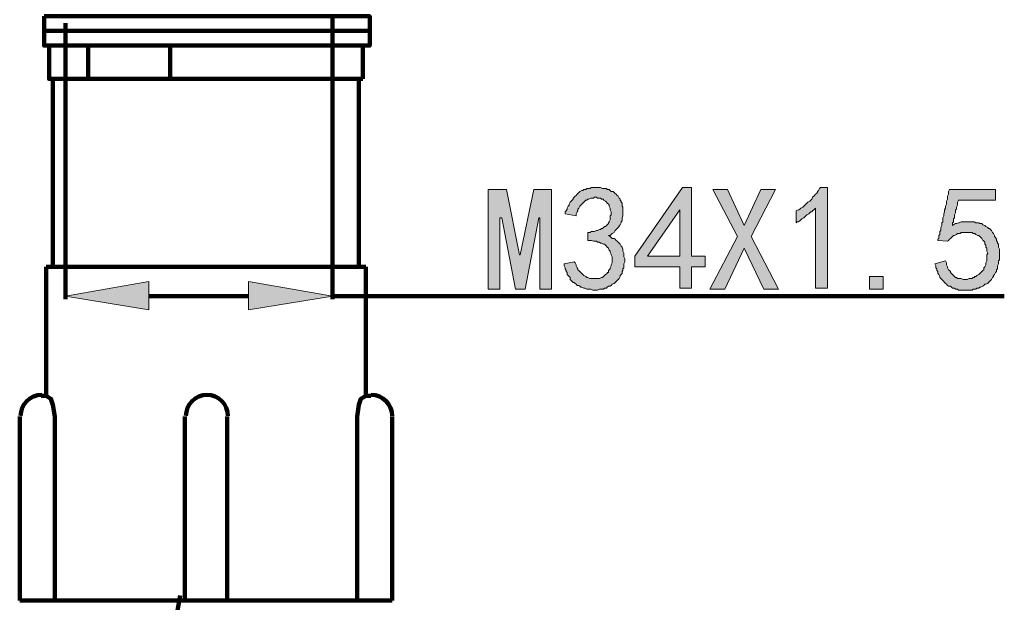
# Model space of a CAD drawing. Units: inches. Extents: x -308 to 298, y -544 to 386.
# Drawn here: x -125 to 19, y -291 to -206 of the extents above; entities that cross this region are included whole.
import ezdxf

# ---------------------------------------------------------------- set-up
doc = ezdxf.new("R2010")
doc.units = ezdxf.units.IN
doc.header["$MEASUREMENT"] = 0
doc.layers.add('Layer 1', color=7, linetype='Continuous')

# ---------------------------------------------------------------- blocks, each defined once
blk = doc.blocks.new('block 2')
at = {"layer": 'Layer 1', "true_color": 0xffffff}
h = blk.add_hatch(color=7, dxfattribs=at)
h.dxf.hatch_style = 2
h.paths.add_polyline_path([(-47.66, -245.59), (-49.38, -245.59), (-49.38, -235.15), (-49.52, -235.15), (-51.52, -245.59), (-52.95, -245.59), (-54.96, -235.15), (-55.24, -235.15), (-55.24, -245.59), (-56.96, -245.59), (-56.96, -231), (-54.24, -231), (-52.38, -240.58), (-52.24, -240.58), (-50.24, -231), (-47.66, -231)])
h = blk.add_hatch(color=7, dxfattribs=at)
h.dxf.hatch_style = 2
h.paths.add_polyline_path([(-45.8, -241.87), (-44.37, -241.58), (-44.23, -241.73), (-44.08, -242.01), (-44.08, -242.16), (-43.94, -242.44), (-43.8, -242.59), (-43.8, -242.73), (-43.66, -242.87), (-43.51, -243.01), (-43.37, -243.16), (-43.23, -243.3), (-43.08, -243.44), (-42.94, -243.59), (-42.65, -243.73), (-42.51, -243.87), (-42.37, -243.87), (-42.08, -244.02), (-41.94, -244.02), (-41.65, -244.02), (-41.51, -244.02), (-41.22, -244.02), (-40.94, -244.02), (-40.79, -244.02), (-40.65, -244.02), (-40.37, -243.87), (-40.22, -243.87), (-40.08, -243.73), (-39.94, -243.59), (-39.79, -243.44), (-39.51, -243.3), (-39.51, -243.16), (-39.36, -243.16), (-39.36, -242.87), (-39.22, -242.73), (-39.08, -242.59), (-39.08, -242.44), (-38.94, -242.16), (-38.94, -242.01), (-38.79, -241.73), (-38.79, -241.58), (-38.79, -241.3), (-38.79, -241.15), (-38.79, -241.01), (-38.79, -240.87), (-38.94, -240.58), (-38.94, -240.44), (-39.08, -240.15), (-39.08, -240.01), (-39.22, -239.87), (-39.36, -239.58), (-39.51, -239.44), (-39.65, -239.3), (-39.79, -239.15), (-39.94, -239.01), (-40.08, -239.01), (-40.37, -238.87), (-40.51, -238.87), (-40.65, -238.72), (-40.94, -238.72), (-41.08, -238.58), (-41.37, -238.58), (-41.51, -238.58), (-41.8, -238.44), (-42.08, -238.44), (-42.37, -238.44), (-42.37, -237.29), (-42.08, -237.29), (-41.8, -237.15), (-41.51, -237.15), (-41.37, -237.15), (-41.08, -237.01), (-40.94, -237.01), (-40.65, -236.86), (-40.51, -236.86), (-40.37, -236.72), (-40.22, -236.72), (-40.08, -236.58), (-39.94, -236.43), (-39.79, -236.43), (-39.65, -236.29), (-39.51, -236.15), (-39.36, -236), (-39.36, -235.86), (-39.22, -235.72), (-39.08, -235.43), (-39.08, -235.29), (-39.08, -235.15), (-39.08, -234.86), (-38.94, -234.72), (-38.94, -234.43), (-38.94, -234.29), (-39.08, -234), (-39.08, -233.86), (-39.08, -233.72), (-39.22, -233.43), (-39.22, -233.29), (-39.36, -233.14), (-39.51, -233), (-39.65, -232.86), (-39.79, -232.71), (-40.08, -232.57), (-40.08, -232.43), (-40.37, -232.43), (-40.51, -232.29), (-40.65, -232.29), (-40.94, -232.29), (-41.08, -232.14), (-41.37, -232.14), (-41.51, -232.29), (-41.8, -232.29), (-41.94, -232.29), (-42.23, -232.43), (-42.37, -232.43), (-42.51, -232.57), (-42.65, -232.57), (-42.8, -232.71), (-42.94, -232.86), (-43.08, -233), (-43.23, -233.14), (-43.37, -233.29), (-43.51, -233.43), (-43.66, -233.72), (-43.8, -233.86), (-43.8, -234.15), (-43.94, -234.29), (-44.08, -234.57), (-44.08, -234.86), (-45.66, -234.57), (-45.66, -234.29), (-45.52, -234.15), (-45.37, -233.86), (-45.37, -233.72), (-45.23, -233.43), (-45.09, -233.29), (-45.09, -233.14), (-44.94, -232.86), (-44.8, -232.71), (-44.66, -232.57), (-44.51, -232.43), (-44.51, -232.29), (-44.37, -232.14), (-44.23, -232), (-44.08, -231.86), (-43.94, -231.71), (-43.8, -231.57), (-43.66, -231.43), (-43.51, -231.28), (-43.23, -231.14), (-43.08, -231.14), (-42.94, -231), (-42.65, -231), (-42.51, -230.86), (-42.23, -230.86), (-42.08, -230.86), (-41.8, -230.71), (-41.65, -230.71), (-41.37, -230.71), (-41.08, -230.71), (-40.94, -230.71), (-40.65, -230.71), (-40.51, -230.71), (-40.22, -230.86), (-40.08, -230.86), (-39.79, -230.86), (-39.65, -230.86), (-39.51, -231), (-39.22, -231), (-39.08, -231.14), (-38.94, -231.28), (-38.65, -231.28), (-38.51, -231.43), (-38.36, -231.57), (-38.22, -231.71), (-38.08, -231.86), (-37.93, -232), (-37.79, -232.29), (-37.65, -232.43), (-37.65, -232.57), (-37.5, -232.71), (-37.5, -232.86), (-37.36, -233), (-37.36, -233.29), (-37.36, -233.43), (-37.22, -233.57), (-37.22, -233.86), (-37.22, -234), (-37.22, -234.29), (-37.22, -234.43), (-37.22, -234.72), (-37.22, -234.86), (-37.36, -235.15), (-37.36, -235.43), (-37.36, -235.58), (-37.5, -235.72), (-37.5, -235.86), (-37.65, -236.15), (-37.79, -236.29), (-37.79, -236.43), (-37.93, -236.58), (-38.08, -236.72), (-38.22, -236.86), (-38.36, -237.01), (-38.51, -237.29), (-38.79, -237.44), (-38.94, -237.58), (-39.08, -237.72), (-39.36, -237.72), (-39.08, -237.86), (-38.94, -238.01), (-38.79, -238.15), (-38.51, -238.15), (-38.36, -238.29), (-38.22, -238.44), (-38.08, -238.58), (-37.93, -238.72), (-37.79, -238.87), (-37.65, -239.01), (-37.5, -239.3), (-37.36, -239.44), (-37.22, -239.72), (-37.22, -239.87), (-37.22, -240.01), (-37.08, -240.3), (-37.08, -240.44), (-37.08, -240.58), (-37.08, -240.87), (-36.93, -241.15), (-36.93, -241.3), (-36.93, -241.58), (-37.08, -241.87), (-37.08, -242.01), (-37.08, -242.16), (-37.08, -242.44), (-37.22, -242.59), (-37.22, -242.87), (-37.36, -243.01), (-37.36, -243.3), (-37.5, -243.44), (-37.65, -243.59), (-37.65, -243.73), (-37.79, -244.02), (-37.93, -244.16), (-38.08, -244.3), (-38.22, -244.44), (-38.36, -244.59), (-38.51, -244.73), (-38.79, -244.87), (-38.94, -245.02), (-39.08, -245.16), (-39.36, -245.16), (-39.51, -245.3), (-39.65, -245.45), (-39.94, -245.45), (-40.08, -245.59), (-40.22, -245.59), (-40.51, -245.59), (-40.65, -245.59), (-40.94, -245.73), (-41.08, -245.73), (-41.37, -245.73), (-41.51, -245.73), (-41.65, -245.73), (-41.94, -245.59), (-42.08, -245.59), (-42.37, -245.59), (-42.51, -245.59), (-42.8, -245.45), (-42.94, -245.45), (-43.23, -245.3), (-43.37, -245.3), (-43.51, -245.16), (-43.66, -245.02), (-43.94, -245.02), (-44.08, -244.87), (-44.23, -244.73), (-44.37, -244.59), (-44.51, -244.59), (-44.66, -244.44), (-44.8, -244.3), (-44.94, -244.16), (-44.94, -243.87), (-45.09, -243.73), (-45.23, -243.59), (-45.37, -243.44), (-45.37, -243.16), (-45.52, -243.01), (-45.52, -242.87), (-45.66, -242.59), (-45.66, -242.44), (-45.8, -242.16)])
h = blk.add_hatch(color=7, dxfattribs=at)
h.dxf.hatch_style = 2
h.paths.add_polyline_path([(-28.92, -240.73), (-28.92, -234), (-33.64, -240.73)])
h.paths.add_polyline_path([(-28.92, -242.3), (-35.5, -242.3), (-35.5, -240.73), (-28.49, -230.71), (-27.21, -230.71), (-27.21, -240.73), (-25.2, -240.73), (-25.2, -242.3), (-27.21, -242.3), (-27.21, -245.45), (-28.92, -245.45)])
h = blk.add_hatch(color=7, dxfattribs=at)
h.dxf.hatch_style = 2
h.paths.add_polyline_path([(-14.47, -245.59), (-16.62, -245.59), (-19.48, -239.58), (-22.34, -245.59), (-24.49, -245.59), (-20.48, -237.86), (-24.06, -231), (-21.91, -231), (-19.48, -236.29), (-17.05, -231), (-14.9, -231), (-18.48, -237.86)])
h = blk.add_hatch(color=7, dxfattribs=at)
h.dxf.hatch_style = 2
h.paths.add_polyline_path([(-9.04, -233.72), (-9.18, -233.86), (-9.32, -234), (-9.47, -234.15), (-9.61, -234.29), (-9.75, -234.29), (-9.9, -234.43), (-10.04, -234.57), (-10.33, -234.72), (-10.47, -234.86), (-10.61, -235), (-10.75, -235.15), (-11.04, -235.29), (-11.18, -235.43), (-11.33, -235.58), (-11.61, -235.72), (-11.76, -235.72), (-11.9, -235.86), (-11.9, -234.15), (-11.61, -234), (-11.47, -234), (-11.33, -233.86), (-11.18, -233.72), (-10.9, -233.57), (-10.75, -233.43), (-10.61, -233.29), (-10.47, -233.14), (-10.33, -233), (-10.18, -232.86), (-9.9, -232.71), (-9.75, -232.57), (-9.61, -232.43), (-9.47, -232.14), (-9.32, -232), (-9.18, -231.86), (-9.04, -231.71), (-8.9, -231.57), (-8.75, -231.43), (-8.75, -231.28), (-8.61, -231.14), (-8.47, -230.86), (-8.32, -230.71), (-7.32, -230.71), (-7.32, -245.45), (-9.04, -245.45)])
h = blk.add_hatch(color=7, dxfattribs=at)
h.dxf.hatch_style = 2
h.paths.add_polyline_path([(9.99, -241.44), (10.13, -241.73), (10.13, -242.01), (10.27, -242.3), (10.27, -242.44), (10.42, -242.73), (10.56, -242.87), (10.7, -243.01), (10.7, -243.16), (10.85, -243.3), (10.99, -243.44), (11.13, -243.59), (11.27, -243.73), (11.42, -243.87), (11.56, -243.87), (11.7, -244.02), (11.85, -244.02), (11.99, -244.02), (12.28, -244.02), (12.56, -244.16), (12.71, -244.16), (12.99, -244.16), (13.13, -244.16), (13.42, -244.02), (13.56, -244.02), (13.85, -244.02), (13.99, -243.87), (14.14, -243.87), (14.28, -243.73), (14.42, -243.73), (14.56, -243.59), (14.85, -243.44), (14.99, -243.3), (15.14, -243.16), (15.28, -243.01), (15.42, -242.87), (15.57, -242.73), (15.57, -242.44), (15.71, -242.3), (15.85, -242.01), (15.85, -241.87), (15.85, -241.73), (16, -241.44), (16, -241.3), (16, -241.01), (16, -240.87), (16, -240.58), (16.14, -240.3), (16, -240.01), (16, -239.87), (16, -239.58), (15.85, -239.44), (15.85, -239.15), (15.71, -239.01), (15.71, -238.72), (15.57, -238.58), (15.57, -238.44), (15.42, -238.44), (15.28, -238.15), (15.14, -238.01), (14.99, -237.86), (14.85, -237.72), (14.71, -237.72), (14.42, -237.58), (14.28, -237.44), (14.14, -237.44), (13.99, -237.44), (13.85, -237.29), (13.56, -237.29), (13.42, -237.29), (13.13, -237.29), (12.99, -237.29), (12.71, -237.29), (12.56, -237.29), (12.28, -237.29), (12.13, -237.44), (11.85, -237.44), (11.7, -237.44), (11.56, -237.58), (11.27, -237.72), (11.13, -237.72), (10.99, -237.86), (10.85, -238.01), (10.7, -238.15), (10.56, -238.29), (10.42, -238.44), (10.27, -238.58), (8.84, -238.44), (8.84, -238.29), (8.99, -238.15), (8.99, -238.01), (8.99, -237.86), (8.99, -237.72), (9.13, -237.58), (9.13, -237.44), (9.13, -237.29), (9.13, -237.15), (9.27, -237.01), (9.27, -236.72), (9.27, -236.58), (9.42, -236.29), (9.42, -236.15), (9.42, -235.86), (9.56, -235.72), (9.56, -235.43), (9.56, -235.15), (9.7, -234.86), (9.7, -234.57), (9.84, -234.29), (9.84, -234), (9.99, -233.72), (9.99, -233.43), (10.13, -233.14), (10.13, -232.71), (10.27, -232.43), (10.27, -232), (10.42, -231.71), (10.42, -231.28), (10.56, -231), (17.28, -231), (17.28, -232.57), (11.85, -232.57), (11.7, -232.86), (11.7, -233.14), (11.7, -233.29), (11.56, -233.57), (11.56, -233.86), (11.42, -234), (11.42, -234.29), (11.42, -234.43), (11.27, -234.72), (11.27, -234.86), (11.27, -235.15), (11.13, -235.29), (11.13, -235.43), (11.13, -235.72), (10.99, -235.86), (10.99, -236), (10.99, -236.15), (10.99, -236.29), (11.13, -236.15), (11.42, -236), (11.56, -236), (11.85, -235.86), (11.99, -235.86), (12.28, -235.72), (12.42, -235.72), (12.56, -235.72), (12.85, -235.72), (12.99, -235.72), (13.28, -235.72), (13.56, -235.72), (13.71, -235.72), (13.99, -235.72), (14.14, -235.72), (14.42, -235.86), (14.56, -235.86), (14.85, -235.86), (14.99, -236), (15.28, -236), (15.42, -236.15), (15.71, -236.29), (15.85, -236.43), (16.14, -236.58), (16.28, -236.72), (16.42, -236.72), (16.57, -236.86), (16.71, -237.01), (16.85, -237.29), (17, -237.44), (17.14, -237.72), (17.14, -237.86), (17.28, -238.01), (17.43, -238.29), (17.43, -238.44), (17.57, -238.72), (17.57, -238.87), (17.71, -239.01), (17.71, -239.3), (17.71, -239.44), (17.85, -239.72), (17.85, -239.87), (17.85, -240.15), (17.85, -240.3), (17.85, -240.58), (17.85, -240.87), (17.85, -241.15), (17.85, -241.3), (17.71, -241.44), (17.71, -241.73), (17.71, -241.87), (17.57, -242.16), (17.57, -242.3), (17.57, -242.59), (17.43, -242.73), (17.43, -243.01), (17.28, -243.16), (17.14, -243.44), (17, -243.59), (17, -243.73), (16.85, -243.87), (16.71, -244.16), (16.57, -244.3), (16.42, -244.44), (16.28, -244.59), (16.14, -244.73), (15.85, -244.87), (15.71, -244.87), (15.57, -245.02), (15.42, -245.16), (15.14, -245.3), (14.99, -245.3), (14.85, -245.45), (14.56, -245.45), (14.42, -245.59), (14.14, -245.59), (13.99, -245.59), (13.85, -245.73), (13.56, -245.73), (13.42, -245.73), (13.13, -245.73), (12.85, -245.73), (12.71, -245.73), (12.42, -245.73), (12.28, -245.73), (11.99, -245.73), (11.85, -245.73), (11.7, -245.59), (11.42, -245.59), (11.27, -245.45), (10.99, -245.45), (10.85, -245.3), (10.7, -245.16), (10.42, -245.16), (10.27, -245.02), (10.13, -244.87), (9.99, -244.73), (9.84, -244.59), (9.7, -244.44), (9.56, -244.3), (9.42, -244.16), (9.27, -244.02), (9.13, -243.87), (9.13, -243.73), (8.99, -243.44), (8.84, -243.3), (8.84, -243.01), (8.7, -242.87), (8.7, -242.59), (8.56, -242.44), (8.56, -242.16), (8.41, -241.87)])
h = blk.add_hatch(color=7, dxfattribs=at)
h.dxf.hatch_style = 2
h.paths.add_polyline_path([(-106.6, -244.44), (-106.6, -248.59), (-118.76, -246.59)])
h = blk.add_hatch(color=7, dxfattribs=at)
h.dxf.hatch_style = 2
h.paths.add_polyline_path([(-92.01, -244.44), (-92.01, -248.59), (-79.7, -246.59)])
h = blk.add_hatch(color=7, dxfattribs=at)
h.dxf.hatch_style = 2
h.paths.add_polyline_path([(0.83, -245.59), (-1.17, -245.59), (-1.17, -243.73), (0.83, -243.73)])
at = {"layer": 'Layer 1', "color": 7, "lineweight": 90, "true_color": 0xffffff}
for points in [[(-121.9, -205.68), (-74.27, -205.68), (-74.27, -207.82), (-121.9, -207.82), (-121.9, -205.68)], [(-79.7, -205.68), (-79.7, -247.02)], [(-118.76, -206.68), (-118.76, -247.02)], [(-121.9, -207.82), (-74.27, -207.82), (-74.27, -209.97), (-121.9, -209.97), (-121.9, -207.82)], [(-75.27, -214.83), (-121.19, -214.83), (-121.19, -209.97)], [(-119.33, -209.97), (-77.13, -209.97)], [(-115.47, -209.97), (-115.47, -214.83)], [(-103.45, -209.97), (-103.45, -214.83)], [(-75.27, -214.83), (-75.27, -209.97)], [(-121.62, -242.3), (-74.84, -242.3)], [(-106.6, -246.59), (-92.01, -246.59)], [(-79.7, -246.59), (18.57, -246.59)], [(-121.62, -261.18), (-120.9, -261.61), (-120.62, -262.47), (-120.33, -264.19)], [(-98.16, -261.18), (-98.16, -261.18)], [(-74.84, -261.18), (-75.56, -261.61), (-75.84, -262.47), (-76.13, -264.19)], [(-102.02, -290.36), (-116.61, -372.76)]]:
    blk.add_lwpolyline(points, dxfattribs=at)
at = {"layer": 'Layer 1', "color": 7, "lineweight": 120, "true_color": 0xffffff}
for points in [[(-120.62, -214.83), (-114.46, -214.83)], [(-120.62, -242.3), (-120.62, -214.83)], [(-75.84, -214.83), (-81.85, -214.83), (-114.46, -214.83)], [(-75.84, -242.3), (-75.84, -214.83)], [(-121.62, -242.3), (-120.62, -242.3)], [(-121.62, -261.18), (-121.62, -242.3)], [(-74.84, -242.3), (-75.84, -242.3)], [(-74.84, -261.18), (-74.84, -242.3)], [(-122.33, -261.18), (-121.62, -261.18)], [(-74.84, -261.18), (-74.12, -261.18)], [(-125.48, -264.19), (-125.48, -291.08)], [(-120.33, -264.19), (-120.33, -291.08)], [(-101.3, -291.08), (-101.3, -264.19)], [(-95.15, -291.08), (-95.15, -264.19)], [(-76.13, -264.19), (-76.13, -291.08)], [(-70.98, -264.19), (-70.98, -291.08)], [(-125.48, -291.08), (-70.98, -291.08)]]:
    blk.add_lwpolyline(points, dxfattribs=at)
at = {"layer": 'Layer 1', "lineweight": 0}
for points in [[(-47.66, -245.59), (-49.38, -245.59), (-49.38, -235.15), (-49.52, -235.15), (-51.52, -245.59), (-52.95, -245.59), (-54.96, -235.15), (-55.24, -235.15), (-55.24, -245.59), (-56.96, -245.59), (-56.96, -231), (-54.24, -231), (-52.38, -240.58), (-52.24, -240.58), (-50.24, -231), (-47.66, -231), (-47.66, -245.59)], [(-45.8, -241.87), (-44.37, -241.58), (-44.23, -241.73), (-44.08, -242.01), (-44.08, -242.16), (-43.94, -242.44), (-43.8, -242.59), (-43.8, -242.73), (-43.66, -242.87), (-43.51, -243.01), (-43.37, -243.16), (-43.23, -243.3), (-43.08, -243.44), (-42.94, -243.59), (-42.65, -243.73), (-42.51, -243.87), (-42.37, -243.87), (-42.08, -244.02), (-41.94, -244.02), (-41.65, -244.02), (-41.51, -244.02), (-41.22, -244.02), (-40.94, -244.02), (-40.79, -244.02), (-40.65, -244.02), (-40.37, -243.87), (-40.22, -243.87), (-40.08, -243.73), (-39.94, -243.59), (-39.79, -243.44), (-39.51, -243.3), (-39.51, -243.16), (-39.36, -243.16), (-39.36, -242.87), (-39.22, -242.73), (-39.08, -242.59), (-39.08, -242.44), (-38.94, -242.16), (-38.94, -242.01), (-38.79, -241.73), (-38.79, -241.58), (-38.79, -241.3), (-38.79, -241.15), (-38.79, -241.01), (-38.79, -240.87), (-38.94, -240.58), (-38.94, -240.44), (-39.08, -240.15), (-39.08, -240.01), (-39.22, -239.87), (-39.36, -239.58), (-39.51, -239.44), (-39.65, -239.3), (-39.79, -239.15), (-39.94, -239.01), (-40.08, -239.01), (-40.37, -238.87), (-40.51, -238.87), (-40.65, -238.72), (-40.94, -238.72), (-41.08, -238.58), (-41.37, -238.58), (-41.51, -238.58), (-41.8, -238.44), (-42.08, -238.44), (-42.37, -238.44), (-42.37, -237.29), (-42.08, -237.29), (-41.8, -237.15), (-41.51, -237.15), (-41.37, -237.15), (-41.08, -237.01), (-40.94, -237.01), (-40.65, -236.86), (-40.51, -236.86), (-40.37, -236.72), (-40.22, -236.72), (-40.08, -236.58), (-39.94, -236.43), (-39.79, -236.43), (-39.65, -236.29), (-39.51, -236.15), (-39.36, -236), (-39.36, -235.86), (-39.22, -235.72), (-39.08, -235.43), (-39.08, -235.29), (-39.08, -235.15), (-39.08, -234.86), (-38.94, -234.72), (-38.94, -234.43), (-38.94, -234.29), (-39.08, -234), (-39.08, -233.86), (-39.08, -233.72), (-39.22, -233.43), (-39.22, -233.29), (-39.36, -233.14), (-39.51, -233), (-39.65, -232.86), (-39.79, -232.71), (-40.08, -232.57), (-40.08, -232.43), (-40.37, -232.43), (-40.51, -232.29), (-40.65, -232.29), (-40.94, -232.29), (-41.08, -232.14), (-41.37, -232.14), (-41.51, -232.29), (-41.8, -232.29), (-41.94, -232.29), (-42.23, -232.43), (-42.37, -232.43), (-42.51, -232.57), (-42.65, -232.57), (-42.8, -232.71), (-42.94, -232.86), (-43.08, -233), (-43.23, -233.14), (-43.37, -233.29), (-43.51, -233.43), (-43.66, -233.72), (-43.8, -233.86), (-43.8, -234.15), (-43.94, -234.29), (-44.08, -234.57), (-44.08, -234.86), (-45.66, -234.57), (-45.66, -234.29), (-45.52, -234.15), (-45.37, -233.86), (-45.37, -233.72), (-45.23, -233.43), (-45.09, -233.29), (-45.09, -233.14), (-44.94, -232.86), (-44.8, -232.71), (-44.66, -232.57), (-44.51, -232.43), (-44.51, -232.29), (-44.37, -232.14), (-44.23, -232), (-44.08, -231.86), (-43.94, -231.71), (-43.8, -231.57), (-43.66, -231.43), (-43.51, -231.28), (-43.23, -231.14), (-43.08, -231.14), (-42.94, -231), (-42.65, -231), (-42.51, -230.86), (-42.23, -230.86), (-42.08, -230.86), (-41.8, -230.71), (-41.65, -230.71), (-41.37, -230.71), (-41.08, -230.71), (-40.94, -230.71), (-40.65, -230.71), (-40.51, -230.71), (-40.22, -230.86), (-40.08, -230.86), (-39.79, -230.86), (-39.65, -230.86), (-39.51, -231), (-39.22, -231), (-39.08, -231.14), (-38.94, -231.28), (-38.65, -231.28), (-38.51, -231.43), (-38.36, -231.57), (-38.22, -231.71), (-38.08, -231.86), (-37.93, -232), (-37.79, -232.29), (-37.65, -232.43), (-37.65, -232.57), (-37.5, -232.71), (-37.5, -232.86), (-37.36, -233), (-37.36, -233.29), (-37.36, -233.43), (-37.22, -233.57), (-37.22, -233.86), (-37.22, -234), (-37.22, -234.29), (-37.22, -234.43), (-37.22, -234.72), (-37.22, -234.86), (-37.36, -235.15), (-37.36, -235.43), (-37.36, -235.58), (-37.5, -235.72), (-37.5, -235.86), (-37.65, -236.15), (-37.79, -236.29), (-37.79, -236.43), (-37.93, -236.58), (-38.08, -236.72), (-38.22, -236.86), (-38.36, -237.01), (-38.51, -237.29), (-38.79, -237.44), (-38.94, -237.58), (-39.08, -237.72), (-39.36, -237.72), (-39.08, -237.86), (-38.94, -238.01), (-38.79, -238.15), (-38.51, -238.15), (-38.36, -238.29), (-38.22, -238.44), (-38.08, -238.58), (-37.93, -238.72), (-37.79, -238.87), (-37.65, -239.01), (-37.5, -239.3), (-37.36, -239.44), (-37.22, -239.72), (-37.22, -239.87), (-37.22, -240.01), (-37.08, -240.3), (-37.08, -240.44), (-37.08, -240.58), (-37.08, -240.87), (-36.93, -241.15), (-36.93, -241.3), (-36.93, -241.58), (-37.08, -241.87), (-37.08, -242.01), (-37.08, -242.16), (-37.08, -242.44), (-37.22, -242.59), (-37.22, -242.87), (-37.36, -243.01), (-37.36, -243.3), (-37.5, -243.44), (-37.65, -243.59), (-37.65, -243.73), (-37.79, -244.02), (-37.93, -244.16), (-38.08, -244.3), (-38.22, -244.44), (-38.36, -244.59), (-38.51, -244.73), (-38.79, -244.87), (-38.94, -245.02), (-39.08, -245.16), (-39.36, -245.16), (-39.51, -245.3), (-39.65, -245.45), (-39.94, -245.45), (-40.08, -245.59), (-40.22, -245.59), (-40.51, -245.59), (-40.65, -245.59), (-40.94, -245.73), (-41.08, -245.73), (-41.37, -245.73), (-41.51, -245.73), (-41.65, -245.73), (-41.94, -245.59), (-42.08, -245.59), (-42.37, -245.59), (-42.51, -245.59), (-42.8, -245.45), (-42.94, -245.45), (-43.23, -245.3), (-43.37, -245.3), (-43.51, -245.16), (-43.66, -245.02), (-43.94, -245.02), (-44.08, -244.87), (-44.23, -244.73), (-44.37, -244.59), (-44.51, -244.59), (-44.66, -244.44), (-44.8, -244.3), (-44.94, -244.16), (-44.94, -243.87), (-45.09, -243.73), (-45.23, -243.59), (-45.37, -243.44), (-45.37, -243.16), (-45.52, -243.01), (-45.52, -242.87), (-45.66, -242.59), (-45.66, -242.44), (-45.8, -242.16), (-45.8, -241.87)], [(-28.92, -242.3), (-35.5, -242.3), (-35.5, -240.73), (-28.49, -230.71), (-27.21, -230.71), (-27.21, -240.73), (-25.2, -240.73), (-25.2, -242.3), (-27.21, -242.3), (-27.21, -245.45), (-28.92, -245.45), (-28.92, -242.3)], [(-14.47, -245.59), (-16.62, -245.59), (-19.48, -239.58), (-22.34, -245.59), (-24.49, -245.59), (-20.48, -237.86), (-24.06, -231), (-21.91, -231), (-19.48, -236.29), (-17.05, -231), (-14.9, -231), (-18.48, -237.86), (-14.47, -245.59)], [(-9.04, -233.72), (-9.18, -233.86), (-9.32, -234), (-9.47, -234.15), (-9.61, -234.29), (-9.75, -234.29), (-9.9, -234.43), (-10.04, -234.57), (-10.33, -234.72), (-10.47, -234.86), (-10.61, -235), (-10.75, -235.15), (-11.04, -235.29), (-11.18, -235.43), (-11.33, -235.58), (-11.61, -235.72), (-11.76, -235.72), (-11.9, -235.86), (-11.9, -234.15), (-11.61, -234), (-11.47, -234), (-11.33, -233.86), (-11.18, -233.72), (-10.9, -233.57), (-10.75, -233.43), (-10.61, -233.29), (-10.47, -233.14), (-10.33, -233), (-10.18, -232.86), (-9.9, -232.71), (-9.75, -232.57), (-9.61, -232.43), (-9.47, -232.14), (-9.32, -232), (-9.18, -231.86), (-9.04, -231.71), (-8.9, -231.57), (-8.75, -231.43), (-8.75, -231.28), (-8.61, -231.14), (-8.47, -230.86), (-8.32, -230.71), (-7.32, -230.71), (-7.32, -245.45), (-9.04, -245.45), (-9.04, -233.72)], [(9.99, -241.44), (10.13, -241.73), (10.13, -242.01), (10.27, -242.3), (10.27, -242.44), (10.42, -242.73), (10.56, -242.87), (10.7, -243.01), (10.7, -243.16), (10.85, -243.3), (10.99, -243.44), (11.13, -243.59), (11.27, -243.73), (11.42, -243.87), (11.56, -243.87), (11.7, -244.02), (11.85, -244.02), (11.99, -244.02), (12.28, -244.02), (12.56, -244.16), (12.71, -244.16), (12.99, -244.16), (13.13, -244.16), (13.42, -244.02), (13.56, -244.02), (13.85, -244.02), (13.99, -243.87), (14.14, -243.87), (14.28, -243.73), (14.42, -243.73), (14.56, -243.59), (14.85, -243.44), (14.99, -243.3), (15.14, -243.16), (15.28, -243.01), (15.42, -242.87), (15.57, -242.73), (15.57, -242.44), (15.71, -242.3), (15.85, -242.01), (15.85, -241.87), (15.85, -241.73), (16, -241.44), (16, -241.3), (16, -241.01), (16, -240.87), (16, -240.58), (16.14, -240.3), (16, -240.01), (16, -239.87), (16, -239.58), (15.85, -239.44), (15.85, -239.15), (15.71, -239.01), (15.71, -238.72), (15.57, -238.58), (15.57, -238.44), (15.42, -238.44), (15.28, -238.15), (15.14, -238.01), (14.99, -237.86), (14.85, -237.72), (14.71, -237.72), (14.42, -237.58), (14.28, -237.44), (14.14, -237.44), (13.99, -237.44), (13.85, -237.29), (13.56, -237.29), (13.42, -237.29), (13.13, -237.29), (12.99, -237.29), (12.71, -237.29), (12.56, -237.29), (12.28, -237.29), (12.13, -237.44), (11.85, -237.44), (11.7, -237.44), (11.56, -237.58), (11.27, -237.72), (11.13, -237.72), (10.99, -237.86), (10.85, -238.01), (10.7, -238.15), (10.56, -238.29), (10.42, -238.44), (10.27, -238.58), (8.84, -238.44), (8.84, -238.29), (8.99, -238.15), (8.99, -238.01), (8.99, -237.86), (8.99, -237.72), (9.13, -237.58), (9.13, -237.44), (9.13, -237.29), (9.13, -237.15), (9.27, -237.01), (9.27, -236.72), (9.27, -236.58), (9.42, -236.29), (9.42, -236.15), (9.42, -235.86), (9.56, -235.72), (9.56, -235.43), (9.56, -235.15), (9.7, -234.86), (9.7, -234.57), (9.84, -234.29), (9.84, -234), (9.99, -233.72), (9.99, -233.43), (10.13, -233.14), (10.13, -232.71), (10.27, -232.43), (10.27, -232), (10.42, -231.71), (10.42, -231.28), (10.56, -231), (17.28, -231), (17.28, -232.57), (11.85, -232.57), (11.7, -232.86), (11.7, -233.14), (11.7, -233.29), (11.56, -233.57), (11.56, -233.86), (11.42, -234), (11.42, -234.29), (11.42, -234.43), (11.27, -234.72), (11.27, -234.86), (11.27, -235.15), (11.13, -235.29), (11.13, -235.43), (11.13, -235.72), (10.99, -235.86), (10.99, -236), (10.99, -236.15), (10.99, -236.29), (11.13, -236.15), (11.42, -236), (11.56, -236), (11.85, -235.86), (11.99, -235.86), (12.28, -235.72), (12.42, -235.72), (12.56, -235.72), (12.85, -235.72), (12.99, -235.72), (13.28, -235.72), (13.56, -235.72), (13.71, -235.72), (13.99, -235.72), (14.14, -235.72), (14.42, -235.86), (14.56, -235.86), (14.85, -235.86), (14.99, -236), (15.28, -236), (15.42, -236.15), (15.71, -236.29), (15.85, -236.43), (16.14, -236.58), (16.28, -236.72), (16.42, -236.72), (16.57, -236.86), (16.71, -237.01), (16.85, -237.29), (17, -237.44), (17.14, -237.72), (17.14, -237.86), (17.28, -238.01), (17.43, -238.29), (17.43, -238.44), (17.57, -238.72), (17.57, -238.87), (17.71, -239.01), (17.71, -239.3), (17.71, -239.44), (17.85, -239.72), (17.85, -239.87), (17.85, -240.15), (17.85, -240.3), (17.85, -240.58), (17.85, -240.87), (17.85, -241.15), (17.85, -241.3), (17.71, -241.44), (17.71, -241.73), (17.71, -241.87), (17.57, -242.16), (17.57, -242.3), (17.57, -242.59), (17.43, -242.73), (17.43, -243.01), (17.28, -243.16), (17.14, -243.44), (17, -243.59), (17, -243.73), (16.85, -243.87), (16.71, -244.16), (16.57, -244.3), (16.42, -244.44), (16.28, -244.59), (16.14, -244.73), (15.85, -244.87), (15.71, -244.87), (15.57, -245.02), (15.42, -245.16), (15.14, -245.3), (14.99, -245.3), (14.85, -245.45), (14.56, -245.45), (14.42, -245.59), (14.14, -245.59), (13.99, -245.59), (13.85, -245.73), (13.56, -245.73), (13.42, -245.73), (13.13, -245.73), (12.85, -245.73), (12.71, -245.73), (12.42, -245.73), (12.28, -245.73), (11.99, -245.73), (11.85, -245.73), (11.7, -245.59), (11.42, -245.59), (11.27, -245.45), (10.99, -245.45), (10.85, -245.3), (10.7, -245.16), (10.42, -245.16), (10.27, -245.02), (10.13, -244.87), (9.99, -244.73), (9.84, -244.59), (9.7, -244.44), (9.56, -244.3), (9.42, -244.16), (9.27, -244.02), (9.13, -243.87), (9.13, -243.73), (8.99, -243.44), (8.84, -243.3), (8.84, -243.01), (8.7, -242.87), (8.7, -242.59), (8.56, -242.44), (8.56, -242.16), (8.41, -241.87), (9.99, -241.44)], [(-28.92, -240.73), (-28.92, -234), (-33.64, -240.73), (-28.92, -240.73)], [(-106.6, -244.44), (-106.6, -248.59), (-118.76, -246.59), (-106.6, -244.44)], [(-106.6, -244.44), (-106.6, -248.59), (-118.76, -246.59), (-106.6, -244.44)], [(-92.01, -244.44), (-92.01, -248.59), (-79.7, -246.59), (-92.01, -244.44)], [(-92.01, -244.44), (-92.01, -248.59), (-79.7, -246.59), (-92.01, -244.44)], [(0.83, -245.59), (-1.17, -245.59), (-1.17, -243.73), (0.83, -243.73), (0.83, -245.59)]]:
    blk.add_lwpolyline(points, dxfattribs=at)
at = {"layer": 'Layer 1', "color": 7, "lineweight": 120, "true_color": 0xffffff}
for points in [[(-122.26, -261.04), (-123.96, -261.04), (-125.34, -262.42), (-125.34, -264.11)], [(-70.98, -264.11), (-70.98, -262.42), (-72.35, -261.04), (-74.05, -261.04)]]:
    blk.add_open_spline(points, degree=3, dxfattribs=at)
at = {"layer": 'Layer 1', "color": 7, "lineweight": 90, "true_color": 0xffffff}
for points in [[(-98.09, -261.04), (-99.78, -261.04), (-101.16, -262.42), (-101.16, -264.11)], [(-95.01, -264.11), (-95.01, -262.42), (-96.39, -261.04), (-98.09, -261.04)]]:
    blk.add_open_spline(points, degree=3, dxfattribs=at)

msp = doc.modelspace()

# ---------------------------------------------------------------- block references
at = {"layer": 'Layer 1'}
msp.add_blockref('block 2', (0, 0), dxfattribs=at)

doc.saveas('drawing.dxf')
